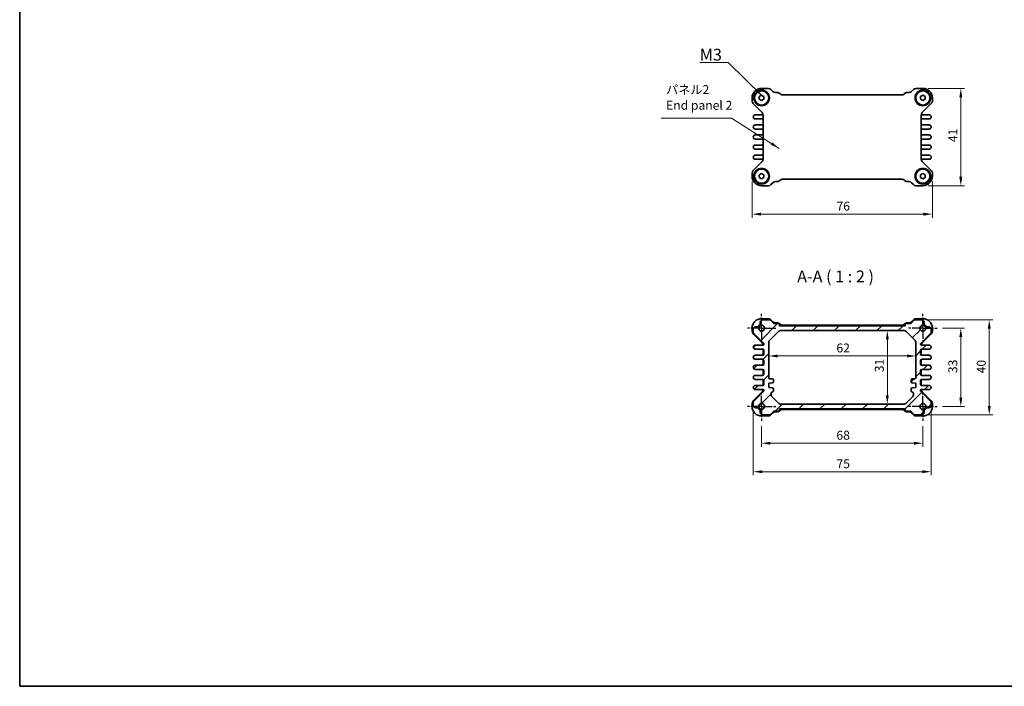
# Model space of a CAD drawing. Units: millimetres. Extents: x 22 to 2593, y 12 to 574.
# Drawn here: x 618 to 1033, y 12 to 293 of the extents above; entities that cross this region are included whole.
import ezdxf

# ---------------------------------------------------------------- set-up
doc = ezdxf.new("R2010")
doc.units = ezdxf.units.MM
doc.header["$LTSCALE"] = 1.5
doc.linetypes.add('AM_ISO08W050', pattern=[18, 12, -1.5, 3, -1.5])
doc.linetypes.add('AM_ISO08W050x2', pattern=[9, 6, -0.75, 1.5, -0.75])
doc.layers.get('Defpoints').update_dxf_attribs({"lineweight": 25})
for name, color, linetype, lineweight in [('AM_7', 4, 'AM_ISO08W050', 25), ('Border (ISO)', 7, 'Continuous', 35), ('Dimension (ISO)', 7, 'Continuous', 18), ('Symbol (ISO)', 7, 'Continuous', 18), ('Visible (ISO)', 7, 'Continuous', 35)]:
    doc.layers.add(name, color=color, linetype=linetype, lineweight=lineweight)
doc.layers.add('Hatch (ISO)', color=1, linetype='Continuous', lineweight=18, true_color=0xff0000)
doc.styles.add('Note Text (TK)', font='txt')
doc.dimstyles.new('Default - Method 1b (TK)', dxfattribs={"dimscale": 1.5, "dimtxt": 2.5, "dimasz": 2.5, "dimexe": 1, "dimexo": 1.5, "dimgap": 1, "dimtad": 1, "dimtoh": 1, "dimrnd": 1e-08, "dimdsep": 46, "dimtxsty": 'Note Text (TK)', "dimcen": 0.09, "dimdle": 5, "dimclrd": 100, "dimclre": 100, "dimclrt": 7, "dimadec": 1, "dimazin": 1, "dimtfac": 1, "dimtmove": 0, "dimatfit": 3, "dimfxl": 0, "dimtolj": 1, "dimlwd": -1, "dimlwe": -1, "dimarcsym": 0})
doc.dimstyles.new('Default - Method 1b (TK)$7', dxfattribs={"dimscale": 1.5, "dimtxt": 2.5, "dimasz": 2.5, "dimexe": 1, "dimexo": 1.5, "dimgap": 1, "dimtad": 1, "dimtoh": 1, "dimrnd": 1e-08, "dimdsep": 46, "dimtxsty": 'Note Text (TK)', "dimcen": 0.09, "dimdle": 5, "dimclrd": 256, "dimclre": 100, "dimclrt": 7, "dimadec": 1, "dimazin": 1, "dimtfac": 1, "dimtmove": 0, "dimatfit": 3, "dimfxl": 0, "dimtolj": 1, "dimlwd": -1, "dimlwe": -1, "dimarcsym": 0})

# ---------------------------------------------------------------- blocks, each defined once
blk = doc.blocks.new('図面枠 tk図枠')
at = {"layer": 'Border (ISO)'}
for p, q in [((14.5, 289), (14.5, 8)), ((14.5, 8), (405.5, 8))]:
    blk.add_line(p, q, dxfattribs=at)
blk = doc.blocks.new('*D21')
at = {"layer": 'Defpoints', "color": 0, "transparency": 16777216}
for p in [(999.07, 264.03), (999.07, 223.03), (1015.07, 223.03)]:
    blk.add_point(p, dxfattribs=at)
at = {"layer": 'Dimension (ISO)', "color": 100, "transparency": 16777216}
for p, q in [((1001.32, 264.03), (1016.57, 264.03)), ((1015.07, 260.28), (1015.07, 226.78)), ((1001.32, 223.03), (1016.57, 223.03))]:
    blk.add_line(p, q, dxfattribs=at)
for points in [[(1014.44, 260.28), (1015.69, 260.28), (1015.07, 264.03)], [(1014.44, 226.78), (1015.69, 226.78), (1015.07, 223.03)]]:
    blk.add_solid(points, dxfattribs=at)
at = {"layer": 'Dimension (ISO)', "color": 7, "transparency": 16777216, "insert": (1011.69, 241.41), "char_height": 3.75, "attachment_point": 4, "rotation": 90, "style": 'Note Text (TK)'}
blk.add_mtext('\\A1;41', dxfattribs=at)
blk = doc.blocks.new('*D22')
at = {"layer": 'Defpoints', "color": 0, "transparency": 16777216}
for p in [(927.07, 227.03), (1003.07, 227.03), (1003.07, 211.03)]:
    blk.add_point(p, dxfattribs=at)
at = {"layer": 'Dimension (ISO)', "color": 100, "transparency": 16777216}
for p, q in [((927.07, 224.78), (927.07, 209.53)), ((1003.07, 224.78), (1003.07, 209.53)), ((930.82, 211.03), (999.32, 211.03))]:
    blk.add_line(p, q, dxfattribs=at)
for points in [[(930.82, 211.66), (930.82, 210.41), (927.07, 211.03)], [(999.32, 211.66), (999.32, 210.41), (1003.07, 211.03)]]:
    blk.add_solid(points, dxfattribs=at)
at = {"layer": 'Dimension (ISO)', "color": 7, "transparency": 16777216, "insert": (962.67, 214.41), "char_height": 3.75, "attachment_point": 4, "style": 'Note Text (TK)'}
blk.add_mtext('\\A1;76', dxfattribs=at)
blk = doc.blocks.new('*D23')
at = {"layer": 'Defpoints', "color": 0, "transparency": 16777216}
for p in [(1005.07, 162.96), (1005.07, 129.96), (1015.07, 129.96)]:
    blk.add_point(p, dxfattribs=at)
at = {"layer": 'Dimension (ISO)', "color": 100, "transparency": 16777216}
for p, q in [((1007.32, 162.96), (1016.57, 162.96)), ((1015.07, 159.21), (1015.07, 133.71)), ((1007.32, 129.96), (1016.57, 129.96))]:
    blk.add_line(p, q, dxfattribs=at)
for points in [[(1014.44, 159.21), (1015.69, 159.21), (1015.07, 162.96)], [(1014.44, 133.71), (1015.69, 133.71), (1015.07, 129.96)]]:
    blk.add_solid(points, dxfattribs=at)
at = {"layer": 'Dimension (ISO)', "color": 7, "transparency": 16777216, "insert": (1011.69, 144.01), "char_height": 3.75, "attachment_point": 4, "rotation": 90, "style": 'Note Text (TK)'}
blk.add_mtext('\\A1;33', dxfattribs=at)
blk = doc.blocks.new('*D24')
at = {"layer": 'Defpoints', "color": 0, "transparency": 16777216}
for p in [(998.76, 166.46), (998.76, 126.46), (1027.07, 126.46)]:
    blk.add_point(p, dxfattribs=at)
at = {"layer": 'Dimension (ISO)', "color": 100, "transparency": 16777216}
for p, q in [((1001.01, 166.46), (1028.57, 166.46)), ((1027.07, 162.71), (1027.07, 130.21)), ((1001.01, 126.46), (1028.57, 126.46))]:
    blk.add_line(p, q, dxfattribs=at)
for points in [[(1026.44, 162.71), (1027.69, 162.71), (1027.07, 166.46)], [(1026.44, 130.21), (1027.69, 130.21), (1027.07, 126.46)]]:
    blk.add_solid(points, dxfattribs=at)
at = {"layer": 'Dimension (ISO)', "color": 7, "transparency": 16777216, "insert": (1023.69, 143.92), "char_height": 3.75, "attachment_point": 4, "rotation": 90, "style": 'Note Text (TK)'}
blk.add_mtext('\\A1;40', dxfattribs=at)
blk = doc.blocks.new('*D25')
at = {"layer": 'Defpoints', "color": 0, "transparency": 16777216}
for p in [(984.09, 161.96), (984.09, 130.96), (984.09, 130.96)]:
    blk.add_point(p, dxfattribs=at)
at = {"layer": 'Dimension (ISO)', "color": 100, "transparency": 16777216}
blk.add_line((984.09, 158.21), (984.09, 134.71), dxfattribs=at)
for points in [[(983.46, 158.21), (984.71, 158.21), (984.09, 161.96)], [(983.46, 134.71), (984.71, 134.71), (984.09, 130.96)]]:
    blk.add_solid(points, dxfattribs=at)
at = {"layer": 'Dimension (ISO)', "color": 7, "transparency": 16777216, "insert": (980.71, 144.38), "char_height": 3.75, "attachment_point": 4, "rotation": 90, "style": 'Note Text (TK)'}
blk.add_mtext('\\A1;31', dxfattribs=at)
blk = doc.blocks.new('*D26')
at = {"layer": 'Defpoints', "color": 0, "transparency": 16777216}
for p in [(934.07, 151.25), (996.07, 151.25), (996.07, 151.25)]:
    blk.add_point(p, dxfattribs=at)
at = {"layer": 'Dimension (ISO)', "color": 100, "transparency": 16777216}
blk.add_line((937.82, 151.25), (992.32, 151.25), dxfattribs=at)
for points in [[(937.82, 151.87), (937.82, 150.62), (934.07, 151.25)], [(992.32, 151.87), (992.32, 150.62), (996.07, 151.25)]]:
    blk.add_solid(points, dxfattribs=at)
at = {"layer": 'Dimension (ISO)', "color": 7, "transparency": 16777216, "insert": (962.63, 154.62), "char_height": 3.75, "attachment_point": 4, "style": 'Note Text (TK)'}
blk.add_mtext('\\A1;62', dxfattribs=at)
blk = doc.blocks.new('*D27')
at = {"layer": 'Defpoints', "color": 0, "transparency": 16777216}
for p in [(931.07, 123.96), (999.07, 123.96), (999.07, 114.46)]:
    blk.add_point(p, dxfattribs=at)
at = {"layer": 'Dimension (ISO)', "color": 100, "transparency": 16777216}
for p, q in [((931.07, 121.71), (931.07, 112.96)), ((999.07, 121.71), (999.07, 112.96)), ((934.82, 114.46), (995.32, 114.46))]:
    blk.add_line(p, q, dxfattribs=at)
for points in [[(934.82, 115.08), (934.82, 113.83), (931.07, 114.46)], [(995.32, 115.08), (995.32, 113.83), (999.07, 114.46)]]:
    blk.add_solid(points, dxfattribs=at)
at = {"layer": 'Dimension (ISO)', "color": 7, "transparency": 16777216, "insert": (962.62, 117.83), "char_height": 3.75, "attachment_point": 4, "style": 'Note Text (TK)'}
blk.add_mtext('\\A1;68', dxfattribs=at)
blk = doc.blocks.new('*D28')
at = {"layer": 'Defpoints', "color": 0, "transparency": 16777216}
for p in [(927.57, 130.27), (1002.57, 130.27), (1002.57, 102.46)]:
    blk.add_point(p, dxfattribs=at)
at = {"layer": 'Dimension (ISO)', "color": 100, "transparency": 16777216}
for p, q in [((927.57, 128.02), (927.57, 100.96)), ((1002.57, 128.02), (1002.57, 100.96)), ((931.32, 102.46), (998.82, 102.46))]:
    blk.add_line(p, q, dxfattribs=at)
for points in [[(931.32, 103.08), (931.32, 101.83), (927.57, 102.46)], [(998.82, 103.08), (998.82, 101.83), (1002.57, 102.46)]]:
    blk.add_solid(points, dxfattribs=at)
at = {"layer": 'Dimension (ISO)', "color": 7, "transparency": 16777216, "insert": (962.66, 105.83), "char_height": 3.75, "attachment_point": 4, "style": 'Note Text (TK)'}
blk.add_mtext('\\A1;75', dxfattribs=at)

msp = doc.modelspace()

# ---------------------------------------------------------------- hatches: boundary and pattern name
at = {"layer": 'Hatch (ISO)'}
h = msp.add_hatch(dxfattribs=at)
h.set_pattern_fill('ANSI31', color=256, scale=50.8, style=0)
h.set_pattern_definition([(45, (589.25, -4), (-4.49013, 4.49013), [])])
edge = h.paths.add_edge_path()
edge.add_line((998.5698, 154.0836), (1001.6948, 154.0836))
edge.add_ellipse((1001.6948, 154.9586), major_axis=(0, -0.875), ratio=1, start_angle=0, end_angle=180)
edge.add_line((1001.6948, 155.8336), (998.3698, 155.8336))
edge.add_ellipse((998.3698, 156.1336), major_axis=(0, -0.3), ratio=1, start_angle=270, end_angle=360, ccw=False)
edge.add_line((998.0698, 156.1336), (998.0698, 156.3344))
edge.add_ellipse((998.3698, 156.3344), major_axis=(-0.3, 0), ratio=1, start_angle=315, end_angle=360, ccw=False)
edge.add_line((998.1577, 156.5465), (1002.4233, 160.8122))
edge.add_ellipse((1002.0698, 161.1657), major_axis=(0.3536, -0.3536), ratio=1, start_angle=0, end_angle=45)
edge.add_line((1002.5698, 161.1657), (1002.5698, 162.6457))
edge.add_ellipse((1001.4098, 162.3451), major_axis=(1.16, 0.3007), ratio=1, start_angle=0, end_angle=90.938074)
edge.add_ellipse((1001.3813, 162.4133), major_axis=(-0.2912, 1.0867), ratio=1, start_angle=0, end_angle=61.726286)
edge.add_ellipse((999.0698, 162.9586), major_axis=(1.2166, -0.287), ratio=1, start_angle=116.547427, end_angle=360, ccw=False)
edge.add_ellipse((998.5245, 165.2702), major_axis=(0.2583, -1.0949), ratio=1, start_angle=0, end_angle=61.726286)
edge.add_ellipse((998.4562, 165.2986), major_axis=(1.1549, -0.3196), ratio=1, start_angle=0, end_angle=90.938074)
edge.add_line((998.7569, 166.4586), (995.6769, 166.4586))
edge.add_ellipse((995.6769, 165.9586), major_axis=(0, 0.5), ratio=1, start_angle=0, end_angle=45)
edge.add_line((995.3233, 166.3122), (994.1162, 165.1051))
edge.add_ellipse((993.7627, 165.4586), major_axis=(0.3536, -0.3536), ratio=1, start_angle=315, end_angle=360, ccw=False)
edge.add_line((993.7627, 164.9586), (991.8698, 164.9586))
edge.add_ellipse((991.8698, 164.6586), major_axis=(0, 0.3), ratio=1, start_angle=0, end_angle=90)
edge.add_line((991.5698, 164.6586), (991.5698, 163.9586))
edge.add_line((991.5698, 163.9586), (938.5698, 163.9586))
edge.add_line((938.5698, 163.9586), (938.5698, 164.6586))
edge.add_ellipse((938.2698, 164.6586), major_axis=(0.3, 0), ratio=1, start_angle=0, end_angle=90)
edge.add_line((938.2698, 164.9586), (936.3769, 164.9586))
edge.add_ellipse((936.3769, 165.4586), major_axis=(0, -0.5), ratio=1, start_angle=315, end_angle=360, ccw=False)
edge.add_line((936.0233, 165.1051), (934.8162, 166.3122))
edge.add_ellipse((934.4627, 165.9586), major_axis=(0.3536, 0.3536), ratio=1, start_angle=0, end_angle=45)
edge.add_line((934.4627, 166.4586), (931.3827, 166.4586))
edge.add_ellipse((931.6834, 165.2986), major_axis=(-0.3007, 1.16), ratio=1, start_angle=0, end_angle=90.938074)
edge.add_ellipse((931.6151, 165.2702), major_axis=(-1.0867, -0.2912), ratio=1, start_angle=0, end_angle=61.726286)
edge.add_ellipse((931.0698, 162.9586), major_axis=(0.287, 1.2166), ratio=1, start_angle=116.547427, end_angle=360, ccw=False)
edge.add_ellipse((928.7582, 162.4133), major_axis=(1.0949, 0.2583), ratio=1, start_angle=0, end_angle=61.726286)
edge.add_ellipse((928.7298, 162.3451), major_axis=(0.3196, 1.1549), ratio=1, start_angle=0, end_angle=90.938074)
edge.add_line((927.5698, 162.6457), (927.5698, 161.1657))
edge.add_ellipse((928.0698, 161.1657), major_axis=(-0.5, 0), ratio=1, start_angle=0, end_angle=45)
edge.add_line((927.7162, 160.8122), (931.9819, 156.5465))
edge.add_ellipse((931.7698, 156.3344), major_axis=(0.2121, 0.2121), ratio=1, start_angle=315, end_angle=360, ccw=False)
edge.add_line((932.0698, 156.3344), (932.0698, 156.1336))
edge.add_ellipse((931.7698, 156.1336), major_axis=(0.3, 0), ratio=1, start_angle=270, end_angle=360, ccw=False)
edge.add_line((931.7698, 155.8336), (928.4448, 155.8336))
edge.add_ellipse((928.4448, 154.9586), major_axis=(0, 0.875), ratio=1, start_angle=0, end_angle=180)
edge.add_line((928.4448, 154.0836), (931.5698, 154.0836))
edge.add_ellipse((931.5698, 153.5836), major_axis=(0, 0.5), ratio=1, start_angle=270, end_angle=360, ccw=False)
edge.add_line((932.0698, 153.5836), (932.0698, 152.0836))
edge.add_ellipse((931.5698, 152.0836), major_axis=(0.5, 0), ratio=1, start_angle=270, end_angle=360, ccw=False)
edge.add_line((931.5698, 151.5836), (928.4448, 151.5836))
edge.add_ellipse((928.4448, 150.7086), major_axis=(0, 0.875), ratio=1, start_angle=0, end_angle=180)
edge.add_line((928.4448, 149.8336), (931.5698, 149.8336))
edge.add_ellipse((931.5698, 149.3336), major_axis=(0, 0.5), ratio=1, start_angle=270, end_angle=360, ccw=False)
edge.add_line((932.0698, 149.3336), (932.0698, 147.8336))
edge.add_ellipse((931.5698, 147.8336), major_axis=(0.5, 0), ratio=1, start_angle=270, end_angle=360, ccw=False)
edge.add_line((931.5698, 147.3336), (928.4448, 147.3336))
edge.add_ellipse((928.4448, 146.4586), major_axis=(0, 0.875), ratio=1, start_angle=0, end_angle=180)
edge.add_line((928.4448, 145.5836), (931.5698, 145.5836))
edge.add_ellipse((931.5698, 145.0836), major_axis=(0, 0.5), ratio=1, start_angle=270, end_angle=360, ccw=False)
edge.add_line((932.0698, 145.0836), (932.0698, 143.5836))
edge.add_ellipse((931.5698, 143.5836), major_axis=(0.5, 0), ratio=1, start_angle=270, end_angle=360, ccw=False)
edge.add_line((931.5698, 143.0836), (928.4448, 143.0836))
edge.add_ellipse((928.4448, 142.2086), major_axis=(0, 0.875), ratio=1, start_angle=0, end_angle=180)
edge.add_line((928.4448, 141.3336), (931.5698, 141.3336))
edge.add_ellipse((931.5698, 140.8336), major_axis=(0, 0.5), ratio=1, start_angle=270, end_angle=360, ccw=False)
edge.add_line((932.0698, 140.8336), (932.0698, 139.3336))
edge.add_ellipse((931.5698, 139.3336), major_axis=(0.5, 0), ratio=1, start_angle=270, end_angle=360, ccw=False)
edge.add_line((931.5698, 138.8336), (928.4448, 138.8336))
edge.add_ellipse((928.4448, 137.9586), major_axis=(0, 0.875), ratio=1, start_angle=0, end_angle=180)
edge.add_line((928.4448, 137.0836), (931.7698, 137.0836))
edge.add_ellipse((931.7698, 136.7836), major_axis=(0, 0.3), ratio=1, start_angle=270, end_angle=360, ccw=False)
edge.add_line((932.0698, 136.7836), (932.0698, 136.5829))
edge.add_ellipse((931.7698, 136.5829), major_axis=(0.3, 0), ratio=1, start_angle=315, end_angle=360, ccw=False)
edge.add_line((931.9819, 136.3708), (927.7162, 132.1051))
edge.add_ellipse((928.0698, 131.7515), major_axis=(-0.3536, 0.3536), ratio=1, start_angle=0, end_angle=45)
edge.add_line((927.5698, 131.7515), (927.5698, 130.2715))
edge.add_ellipse((928.7298, 130.5722), major_axis=(-1.16, -0.3007), ratio=1, start_angle=0, end_angle=90.938074)
edge.add_ellipse((928.7582, 130.5039), major_axis=(0.2912, -1.0867), ratio=1, start_angle=0, end_angle=61.726286)
edge.add_ellipse((931.0698, 129.9586), major_axis=(-1.2166, 0.287), ratio=1, start_angle=116.547427, end_angle=360, ccw=False)
edge.add_ellipse((931.6151, 127.6471), major_axis=(-0.2583, 1.0949), ratio=1, start_angle=0, end_angle=61.726286)
edge.add_ellipse((931.6834, 127.6186), major_axis=(-1.1549, 0.3196), ratio=1, start_angle=0, end_angle=90.938074)
edge.add_line((931.3827, 126.4586), (934.4627, 126.4586))
edge.add_ellipse((934.4627, 126.9586), major_axis=(0, -0.5), ratio=1, start_angle=0, end_angle=45)
edge.add_line((934.8162, 126.6051), (936.0233, 127.8122))
edge.add_ellipse((936.3769, 127.4586), major_axis=(-0.3536, 0.3536), ratio=1, start_angle=315, end_angle=360, ccw=False)
edge.add_line((936.3769, 127.9586), (938.2698, 127.9586))
edge.add_ellipse((938.2698, 128.2586), major_axis=(0, -0.3), ratio=1, start_angle=0, end_angle=90)
edge.add_line((938.5698, 128.2586), (938.5698, 128.9586))
edge.add_line((938.5698, 128.9586), (991.5698, 128.9586))
edge.add_line((991.5698, 128.9586), (991.5698, 128.2586))
edge.add_ellipse((991.8698, 128.2586), major_axis=(-0.3, 0), ratio=1, start_angle=0, end_angle=90)
edge.add_line((991.8698, 127.9586), (993.7627, 127.9586))
edge.add_ellipse((993.7627, 127.4586), major_axis=(0, 0.5), ratio=1, start_angle=315, end_angle=360, ccw=False)
edge.add_line((994.1162, 127.8122), (995.3233, 126.6051))
edge.add_ellipse((995.6769, 126.9586), major_axis=(-0.3536, -0.3536), ratio=1, start_angle=0, end_angle=45)
edge.add_line((995.6769, 126.4586), (998.7569, 126.4586))
edge.add_ellipse((998.4562, 127.6186), major_axis=(0.3007, -1.16), ratio=1, start_angle=0, end_angle=90.938074)
edge.add_ellipse((998.5245, 127.6471), major_axis=(1.0867, 0.2912), ratio=1, start_angle=0, end_angle=61.726286)
edge.add_ellipse((999.0698, 129.9586), major_axis=(-0.287, -1.2166), ratio=1, start_angle=116.547427, end_angle=360, ccw=False)
edge.add_ellipse((1001.3813, 130.5039), major_axis=(-1.0949, -0.2583), ratio=1, start_angle=0, end_angle=61.726286)
edge.add_ellipse((1001.4098, 130.5722), major_axis=(-0.3196, -1.1549), ratio=1, start_angle=0, end_angle=90.938074)
edge.add_line((1002.5698, 130.2715), (1002.5698, 131.7515))
edge.add_ellipse((1002.0698, 131.7515), major_axis=(0.5, 0), ratio=1, start_angle=0, end_angle=45)
edge.add_line((1002.4233, 132.1051), (998.1577, 136.3708))
edge.add_ellipse((998.3698, 136.5829), major_axis=(-0.2121, -0.2121), ratio=1, start_angle=315, end_angle=360, ccw=False)
edge.add_line((998.0698, 136.5829), (998.0698, 136.7836))
edge.add_ellipse((998.3698, 136.7836), major_axis=(-0.3, 0), ratio=1, start_angle=270, end_angle=360, ccw=False)
edge.add_line((998.3698, 137.0836), (1001.6948, 137.0836))
edge.add_ellipse((1001.6948, 137.9586), major_axis=(0, -0.875), ratio=1, start_angle=0, end_angle=180)
edge.add_line((1001.6948, 138.8336), (998.5698, 138.8336))
edge.add_ellipse((998.5698, 139.3336), major_axis=(0, -0.5), ratio=1, start_angle=270, end_angle=360, ccw=False)
edge.add_line((998.0698, 139.3336), (998.0698, 140.8336))
edge.add_ellipse((998.5698, 140.8336), major_axis=(-0.5, 0), ratio=1, start_angle=270, end_angle=360, ccw=False)
edge.add_line((998.5698, 141.3336), (1001.6948, 141.3336))
edge.add_ellipse((1001.6948, 142.2086), major_axis=(0, -0.875), ratio=1, start_angle=0, end_angle=180)
edge.add_line((1001.6948, 143.0836), (998.5698, 143.0836))
edge.add_ellipse((998.5698, 143.5836), major_axis=(0, -0.5), ratio=1, start_angle=270, end_angle=360, ccw=False)
edge.add_line((998.0698, 143.5836), (998.0698, 145.0836))
edge.add_ellipse((998.5698, 145.0836), major_axis=(-0.5, 0), ratio=1, start_angle=270, end_angle=360, ccw=False)
edge.add_line((998.5698, 145.5836), (1001.6948, 145.5836))
edge.add_ellipse((1001.6948, 146.4586), major_axis=(0, -0.875), ratio=1, start_angle=0, end_angle=180)
edge.add_line((1001.6948, 147.3336), (998.5698, 147.3336))
edge.add_ellipse((998.5698, 147.8336), major_axis=(0, -0.5), ratio=1, start_angle=270, end_angle=360, ccw=False)
edge.add_line((998.0698, 147.8336), (998.0698, 149.3336))
edge.add_ellipse((998.5698, 149.3336), major_axis=(-0.5, 0), ratio=1, start_angle=270, end_angle=360, ccw=False)
edge.add_line((998.5698, 149.8336), (1001.6948, 149.8336))
edge.add_ellipse((1001.6948, 150.7086), major_axis=(0, -0.875), ratio=1, start_angle=0, end_angle=180)
edge.add_line((1001.6948, 151.5836), (998.5698, 151.5836))
edge.add_ellipse((998.5698, 152.0836), major_axis=(0, -0.5), ratio=1, start_angle=270, end_angle=360, ccw=False)
edge.add_line((998.0698, 152.0836), (998.0698, 153.5836))
edge.add_ellipse((998.5698, 153.5836), major_axis=(-0.5, 0), ratio=1, start_angle=270, end_angle=360, ccw=False)
edge = h.paths.add_edge_path(flags=0)
edge.add_ellipse((935.5698, 140.4086), major_axis=(0, -0.5), ratio=1, start_angle=0, end_angle=90)
edge.add_line((936.0698, 140.4086), (936.0698, 141.1586))
edge.add_ellipse((935.5698, 141.1586), major_axis=(0.5, 0), ratio=1, start_angle=0, end_angle=90)
edge.add_line((935.5698, 141.6586), (934.5698, 141.6586))
edge.add_ellipse((934.5698, 142.1586), major_axis=(0, -0.5), ratio=1, start_angle=270, end_angle=360, ccw=False)
edge.add_line((934.0698, 142.1586), (934.0698, 157.0444))
edge.add_ellipse((935.0698, 157.0444), major_axis=(-1, 0), ratio=1, start_angle=315, end_angle=360, ccw=False)
edge.add_line((934.3627, 157.7515), (938.2769, 161.6657))
edge.add_ellipse((938.984, 160.9586), major_axis=(-0.7071, 0.7071), ratio=1, start_angle=315, end_angle=360, ccw=False)
edge.add_line((938.984, 161.9586), (991.1556, 161.9586))
edge.add_ellipse((991.1556, 160.9586), major_axis=(0, 1), ratio=1, start_angle=315, end_angle=360, ccw=False)
edge.add_line((991.8627, 161.6657), (995.7769, 157.7515))
edge.add_ellipse((995.0698, 157.0444), major_axis=(0.7071, 0.7071), ratio=1, start_angle=315, end_angle=360, ccw=False)
edge.add_line((996.0698, 157.0444), (996.0698, 142.1586))
edge.add_ellipse((995.5698, 142.1586), major_axis=(0.5, 0), ratio=1, start_angle=270, end_angle=360, ccw=False)
edge.add_line((995.5698, 141.6586), (994.5698, 141.6586))
edge.add_ellipse((994.5698, 141.1586), major_axis=(0, 0.5), ratio=1, start_angle=0, end_angle=90)
edge.add_line((994.0698, 141.1586), (994.0698, 140.4086))
edge.add_ellipse((994.5698, 140.4086), major_axis=(-0.5, 0), ratio=1, start_angle=0, end_angle=90)
edge.add_line((994.5698, 139.9086), (996.0698, 139.7586))
edge.add_line((996.0698, 139.7586), (996.0698, 137.9586))
edge.add_line((996.0698, 137.9586), (994.5698, 137.8086))
edge.add_ellipse((994.5698, 137.3086), major_axis=(0, 0.5), ratio=1, start_angle=0, end_angle=90)
edge.add_line((994.0698, 137.3086), (994.0698, 136.5586))
edge.add_ellipse((994.5698, 136.5586), major_axis=(-0.5, 0), ratio=1, start_angle=0, end_angle=90)
edge.add_ellipse((994.5698, 135.5586), major_axis=(0, 0.5), ratio=1, start_angle=270, end_angle=360, ccw=False)
edge.add_line((995.0698, 135.5586), (995.0698, 134.8728))
edge.add_ellipse((994.0698, 134.8728), major_axis=(1, 0), ratio=1, start_angle=315, end_angle=360, ccw=False)
edge.add_line((994.7769, 134.1657), (991.8627, 131.2515))
edge.add_ellipse((991.1556, 131.9586), major_axis=(0.7071, -0.7071), ratio=1, start_angle=315, end_angle=360, ccw=False)
edge.add_line((991.1556, 130.9586), (938.984, 130.9586))
edge.add_ellipse((938.984, 131.9586), major_axis=(0, -1), ratio=1, start_angle=315, end_angle=360, ccw=False)
edge.add_line((938.2769, 131.2515), (935.3627, 134.1657))
edge.add_ellipse((936.0698, 134.8728), major_axis=(-0.7071, -0.7071), ratio=1, start_angle=315, end_angle=360, ccw=False)
edge.add_line((935.0698, 134.8728), (935.0698, 135.5586))
edge.add_ellipse((935.5698, 135.5586), major_axis=(-0.5, 0), ratio=1, start_angle=270, end_angle=360, ccw=False)
edge.add_ellipse((935.5698, 136.5586), major_axis=(0, -0.5), ratio=1, start_angle=0, end_angle=90)
edge.add_line((936.0698, 136.5586), (936.0698, 137.3086))
edge.add_ellipse((935.5698, 137.3086), major_axis=(0.5, 0), ratio=1, start_angle=0, end_angle=90)
edge.add_line((935.5698, 137.8086), (934.0698, 137.9586))
edge.add_line((934.0698, 137.9586), (934.0698, 139.7586))
edge.add_line((934.0698, 139.7586), (935.5698, 139.9086))

# ---------------------------------------------------------------- linework, layer by layer
at = {"layer": 'AM_7', "linetype": 'AM_ISO08W050x2', "ltscale": 0.5}
for p, q in [((931.0698, 162.9586), (931.0698, 168.9586)), ((999.0698, 162.9586), (999.0698, 168.9586)), ((931.0698, 162.9586), (925.0698, 162.9586)), ((931.0698, 162.9586), (937.0698, 162.9586)), ((931.0698, 162.9586), (931.0698, 156.9586)), ((999.0698, 162.9586), (993.0698, 162.9586)), ((999.0698, 162.9586), (1005.0698, 162.9586)), ((999.0698, 162.9586), (999.0698, 156.9586)), ((931.0698, 129.9586), (931.0698, 135.9586)), ((999.0698, 129.9586), (999.0698, 135.9586)), ((931.0698, 129.9586), (925.0698, 129.9586)), ((931.0698, 129.9586), (937.0698, 129.9586)), ((931.0698, 129.9586), (931.0698, 123.9586)), ((999.0698, 129.9586), (993.0698, 129.9586)), ((999.0698, 129.9586), (1005.0698, 129.9586)), ((999.0698, 129.9586), (999.0698, 123.9586))]:
    msp.add_line(p, q, dxfattribs=at)
at = {"layer": 'Visible (ISO)'}
for p, q in [((931.0698, 264.0306), (933.9727, 264.0306)), ((935.0334, 263.5913), (935.8547, 262.77)), ((936.9154, 262.3306), (937.6377, 262.3306)), ((992.5018, 262.3306), (993.2242, 262.3306)), ((994.2849, 262.77), (995.1062, 263.5913)), ((996.1668, 264.0306), (999.0698, 264.0306)), ((927.0698, 258.7277), (927.0698, 260.0306)), ((931.3305, 253.8457), (927.5091, 257.667)), ((930.0698, 260.608), (931.0698, 261.1853)), ((930.0698, 259.4533), (930.0698, 260.608)), ((931.0698, 258.8759), (930.0698, 259.4533)), ((931.0698, 261.1853), (932.0698, 260.608)), ((932.0698, 259.4533), (931.0698, 258.8759)), ((932.0698, 260.608), (932.0698, 259.4533)), ((939.8738, 261.3306), (990.2658, 261.3306)), ((998.0698, 260.608), (999.0698, 261.1853)), ((998.0698, 259.4533), (998.0698, 260.608)), ((999.0698, 258.8759), (998.0698, 259.4533)), ((1002.6305, 257.667), (998.8091, 253.8457)), ((999.0698, 261.1853), (1000.0698, 260.608)), ((1000.0698, 259.4533), (999.0698, 258.8759)), ((1000.0698, 260.608), (1000.0698, 259.4533)), ((1003.0698, 260.0306), (1003.0698, 258.7277)), ((928.4448, 252.9056), (931.7649, 252.9056)), ((931.5698, 251.1556), (928.4448, 251.1556)), ((931.7698, 234.2762), (931.7698, 252.785)), ((998.3698, 252.785), (998.3698, 234.2762)), ((998.3746, 252.9056), (1001.6948, 252.9056)), ((1001.6948, 251.1556), (998.5698, 251.1556)), ((928.4448, 248.6556), (931.5698, 248.6556)), ((931.5698, 246.9056), (928.4448, 246.9056)), ((998.5698, 248.6556), (1001.6948, 248.6556)), ((1001.6948, 246.9056), (998.5698, 246.9056)), ((928.4448, 244.4056), (931.5698, 244.4056)), ((931.5698, 242.6556), (928.4448, 242.6556)), ((998.5698, 244.4056), (1001.6948, 244.4056)), ((1001.6948, 242.6556), (998.5698, 242.6556)), ((928.4448, 240.1556), (931.5698, 240.1556)), ((931.5698, 238.4056), (928.4448, 238.4056)), ((998.5698, 240.1556), (1001.6948, 240.1556)), ((1001.6948, 238.4056), (998.5698, 238.4056)), ((927.5091, 229.3942), (931.3305, 233.2155)), ((928.4448, 235.9056), (931.5698, 235.9056)), ((931.7649, 234.1556), (928.4448, 234.1556)), ((1001.6948, 234.1556), (998.3746, 234.1556)), ((998.5698, 235.9056), (1001.6948, 235.9056)), ((998.8091, 233.2155), (1002.6305, 229.3942)), ((927.0698, 227.0306), (927.0698, 228.3336)), ((930.0698, 227.608), (931.0698, 228.1853)), ((930.0698, 226.4533), (930.0698, 227.608)), ((931.0698, 225.8759), (930.0698, 226.4533)), ((931.0698, 228.1853), (932.0698, 227.608)), ((932.0698, 226.4533), (931.0698, 225.8759)), ((932.0698, 227.608), (932.0698, 226.4533)), ((935.8547, 224.2913), (935.0334, 223.47)), ((937.6377, 224.7306), (936.9154, 224.7306)), ((990.2658, 225.7306), (939.8738, 225.7306)), ((993.2242, 224.7306), (992.5018, 224.7306)), ((995.1062, 223.47), (994.2849, 224.2913)), ((998.0698, 227.608), (999.0698, 228.1853)), ((998.0698, 226.4533), (998.0698, 227.608)), ((999.0698, 225.8759), (998.0698, 226.4533)), ((999.0698, 228.1853), (1000.0698, 227.608)), ((1000.0698, 226.4533), (999.0698, 225.8759)), ((1000.0698, 227.608), (1000.0698, 226.4533)), ((1003.0698, 228.3336), (1003.0698, 227.0306)), ((933.9727, 223.0306), (931.0698, 223.0306)), ((999.0698, 223.0306), (996.1668, 223.0306)), ((933.9727, 166.9586), (931.0698, 166.9586)), ((934.4627, 166.4586), (931.3827, 166.4586)), ((936.0233, 165.1051), (934.8162, 166.3122)), ((935.8547, 165.698), (935.0334, 166.5193)), ((995.3233, 166.3122), (994.1162, 165.1051)), ((995.1062, 166.5193), (994.2849, 165.698)), ((998.7569, 166.4586), (995.6769, 166.4586)), ((999.0698, 166.9586), (996.1668, 166.9586)), ((927.0698, 162.9586), (927.0698, 161.6557)), ((927.5698, 162.6457), (927.5698, 161.1657)), ((938.2698, 164.9586), (936.3769, 164.9586)), ((937.6377, 165.2586), (936.9154, 165.2586)), ((938.5698, 163.9586), (938.5698, 164.6586)), ((991.5698, 163.9586), (938.5698, 163.9586)), ((938.984, 161.9586), (991.1556, 161.9586)), ((990.2658, 164.2586), (939.8738, 164.2586)), ((991.5698, 164.6586), (991.5698, 163.9586)), ((993.7627, 164.9586), (991.8698, 164.9586)), ((993.2242, 165.2586), (992.5018, 165.2586)), ((1002.5698, 161.1657), (1002.5698, 162.6457)), ((1003.0698, 161.6557), (1003.0698, 162.9586)), ((927.5091, 160.595), (931.3305, 156.7737)), ((927.7162, 160.8122), (931.9819, 156.5465)), ((934.3627, 157.7515), (938.2769, 161.6657)), ((991.8627, 161.6657), (995.7769, 157.7515)), ((998.1577, 156.5465), (1002.4233, 160.8122)), ((998.8091, 156.7737), (1002.6305, 160.595)), ((931.7698, 155.8336), (928.4448, 155.8336)), ((928.4448, 154.0836), (931.5698, 154.0836)), ((931.7698, 154.0419), (931.7698, 151.6254)), ((932.0698, 156.3344), (932.0698, 156.1336)), ((934.0698, 142.1586), (934.0698, 157.0444)), ((996.0698, 157.0444), (996.0698, 142.1586)), ((998.0698, 156.1336), (998.0698, 156.3344)), ((1001.6948, 155.8336), (998.3698, 155.8336)), ((998.3698, 151.6254), (998.3698, 154.0419)), ((998.5698, 154.0836), (1001.6948, 154.0836)), ((931.5698, 151.5836), (928.4448, 151.5836)), ((928.4448, 149.8336), (931.5698, 149.8336)), ((931.7698, 149.7919), (931.7698, 147.3754)), ((932.0698, 153.5836), (932.0698, 152.0836)), ((998.0698, 152.0836), (998.0698, 153.5836)), ((998.3698, 147.3754), (998.3698, 149.7919)), ((1001.6948, 151.5836), (998.5698, 151.5836)), ((998.5698, 149.8336), (1001.6948, 149.8336)), ((931.5698, 147.3336), (928.4448, 147.3336)), ((928.4448, 145.5836), (931.5698, 145.5836)), ((931.7698, 145.5419), (931.7698, 143.1254)), ((932.0698, 149.3336), (932.0698, 147.8336)), ((998.0698, 147.8336), (998.0698, 149.3336)), ((998.3698, 143.1254), (998.3698, 145.5419)), ((1001.6948, 147.3336), (998.5698, 147.3336)), ((998.5698, 145.5836), (1001.6948, 145.5836)), ((931.5698, 143.0836), (928.4448, 143.0836)), ((928.4448, 141.3336), (931.5698, 141.3336)), ((931.7698, 141.2919), (931.7698, 138.8754)), ((932.0698, 145.0836), (932.0698, 143.5836)), ((935.5698, 141.6586), (934.5698, 141.6586)), ((936.0698, 140.4086), (936.0698, 141.1586)), ((994.0698, 141.1586), (994.0698, 140.4086)), ((995.5698, 141.6586), (994.5698, 141.6586)), ((998.0698, 143.5836), (998.0698, 145.0836)), ((998.3698, 138.8754), (998.3698, 141.2919)), ((1001.6948, 143.0836), (998.5698, 143.0836)), ((998.5698, 141.3336), (1001.6948, 141.3336)), ((931.5698, 138.8336), (928.4448, 138.8336)), ((928.4448, 137.0836), (931.7698, 137.0836)), ((932.0698, 140.8336), (932.0698, 139.3336)), ((934.0698, 139.7586), (935.5698, 139.9086)), ((934.0698, 137.9586), (934.0698, 139.7586)), ((935.5698, 137.8086), (934.0698, 137.9586)), ((936.0698, 136.5586), (936.0698, 137.3086)), ((994.0698, 137.3086), (994.0698, 136.5586)), ((994.5698, 139.9086), (996.0698, 139.7586)), ((996.0698, 137.9586), (994.5698, 137.8086)), ((996.0698, 139.7586), (996.0698, 137.9586)), ((998.0698, 139.3336), (998.0698, 140.8336)), ((998.3698, 137.0836), (1001.6948, 137.0836)), ((1001.6948, 138.8336), (998.5698, 138.8336)), ((931.3305, 136.1436), (927.5091, 132.3222)), ((931.9819, 136.3708), (927.7162, 132.1051)), ((932.0698, 136.7836), (932.0698, 136.5829)), ((935.0698, 134.8728), (935.0698, 135.5586)), ((938.2769, 131.2515), (935.3627, 134.1657)), ((994.7769, 134.1657), (991.8627, 131.2515)), ((995.0698, 135.5586), (995.0698, 134.8728)), ((998.0698, 136.5829), (998.0698, 136.7836)), ((1002.4233, 132.1051), (998.1577, 136.3708)), ((1002.6305, 132.3222), (998.8091, 136.1436)), ((927.0698, 131.2616), (927.0698, 129.9586)), ((927.5698, 131.7515), (927.5698, 130.2715)), ((938.5698, 128.2586), (938.5698, 128.9586)), ((938.5698, 128.9586), (991.5698, 128.9586)), ((991.1556, 130.9586), (938.984, 130.9586)), ((991.5698, 128.9586), (991.5698, 128.2586)), ((1002.5698, 130.2715), (1002.5698, 131.7515)), ((1003.0698, 129.9586), (1003.0698, 131.2616)), ((931.0698, 125.9586), (933.9727, 125.9586)), ((931.3827, 126.4586), (934.4627, 126.4586)), ((934.8162, 126.6051), (936.0233, 127.8122)), ((935.0334, 126.398), (935.8547, 127.2193)), ((936.3769, 127.9586), (938.2698, 127.9586)), ((936.9154, 127.6586), (937.6377, 127.6586)), ((939.8738, 128.6586), (990.2658, 128.6586)), ((991.8698, 127.9586), (993.7627, 127.9586)), ((992.5018, 127.6586), (993.2242, 127.6586)), ((994.1162, 127.8122), (995.3233, 126.6051)), ((994.2849, 127.2193), (995.1062, 126.398)), ((995.6769, 126.4586), (998.7569, 126.4586)), ((996.1668, 125.9586), (999.0698, 125.9586))]:
    msp.add_line(p, q, dxfattribs=at)
for centre, radius in [((931.0698, 260.0306), 3.3), ((931.0698, 260.0306), 3), ((999.0698, 260.0306), 3.3), ((999.0698, 260.0306), 3), ((931.0698, 227.0306), 3.3), ((931.0698, 227.0306), 3), ((999.0698, 227.0306), 3.3), ((999.0698, 227.0306), 3)]:
    msp.add_circle(centre, radius, dxfattribs=at)
for centre, radius, start, end in [((931.0698, 260.0306), 4, 90, 180), ((933.9727, 262.5306), 1.5, 45, 90), ((936.9154, 263.8306), 1.5, 225, 270), ((937.6377, 260.8306), 1.5, 41.810315, 90), ((939.8738, 262.8306), 1.5, 221.810315, 270), ((990.2658, 262.8306), 1.5, 270, 318.189685), ((992.5018, 260.8306), 1.5, 90, 138.189685), ((993.2242, 263.8306), 1.5, 270, 315), ((996.1668, 262.5306), 1.5, 90, 135), ((999.0698, 260.0306), 4, 0, 90), ((928.5698, 258.7277), 1.5, 180, 225), ((1001.5698, 258.7277), 1.5, 315, 0), ((930.2698, 252.785), 1.5, 0, 45), ((999.8698, 252.785), 1.5, 135, 180), ((928.4448, 252.0306), 0.875, 90, 270), ((931.5698, 250.6556), 0.5, 66.421822, 90), ((998.5698, 250.6556), 0.5, 90, 113.578178), ((1001.6948, 252.0306), 0.875, 270, 90), ((928.4448, 247.7806), 0.875, 90, 270), ((931.5698, 249.1556), 0.5, 270, 293.578178), ((931.5698, 246.4056), 0.5, 66.421822, 90), ((998.5698, 249.1556), 0.5, 246.421822, 270), ((998.5698, 246.4056), 0.5, 90, 113.578178), ((1001.6948, 247.7806), 0.875, 270, 90), ((928.4448, 243.5306), 0.875, 90, 270), ((931.5698, 244.9056), 0.5, 270, 293.578178), ((931.5698, 242.1556), 0.5, 66.421822, 90), ((998.5698, 244.9056), 0.5, 246.421822, 270), ((998.5698, 242.1556), 0.5, 90, 113.578178), ((1001.6948, 243.5306), 0.875, 270, 90), ((928.4448, 239.2806), 0.875, 90, 270), ((931.5698, 240.6556), 0.5, 270, 293.578178), ((931.5698, 237.9056), 0.5, 66.421822, 90), ((998.5698, 240.6556), 0.5, 246.421822, 270), ((998.5698, 237.9056), 0.5, 90, 113.578178), ((1001.6948, 239.2806), 0.875, 270, 90), ((928.4448, 235.0306), 0.875, 90, 270), ((930.2698, 234.2762), 1.5, 315, 0), ((931.5698, 236.4056), 0.5, 270, 293.578178), ((998.5698, 236.4056), 0.5, 246.421822, 270), ((999.8698, 234.2762), 1.5, 180, 225), ((1001.6948, 235.0306), 0.875, 270, 90), ((928.5698, 228.3336), 1.5, 135, 180), ((1001.5698, 228.3336), 1.5, 0, 45), ((931.0698, 227.0306), 4, 180, 270), ((936.9154, 223.2306), 1.5, 90, 135), ((937.6377, 226.2306), 1.5, 270, 318.189685), ((939.8738, 224.2306), 1.5, 90, 138.189685), ((990.2658, 224.2306), 1.5, 41.810315, 90), ((992.5018, 226.2306), 1.5, 221.810315, 270), ((993.2242, 223.2306), 1.5, 45, 90), ((999.0698, 227.0306), 4, 270, 0), ((933.9727, 224.5306), 1.5, 270, 315), ((996.1668, 224.5306), 1.5, 225, 270), ((931.0698, 162.9586), 4, 90, 180), ((931.6834, 165.2986), 1.1983, 104.530963, 195.469037), ((933.9727, 165.4586), 1.5, 45, 90), ((934.4627, 165.9586), 0.5, 45, 90), ((996.1668, 165.4586), 1.5, 90, 135), ((995.6769, 165.9586), 0.5, 90, 135), ((998.4562, 165.2986), 1.1983, 344.530963, 75.469037), ((999.0698, 162.9586), 4, 0, 90), ((928.7298, 162.3451), 1.1983, 74.530963, 165.469037), ((928.7582, 162.4133), 1.125, 13.273714, 75), ((931.0698, 162.9586), 1.65, 101.824485, 168.175515), ((931.0698, 162.9586), 1.5, 98.318803, 171.681197), ((931.0698, 162.9586), 1.25, 76.726286, 193.273714), ((931.0698, 162.9586), 1.25, 193.273714, 76.726286), ((931.6151, 165.2702), 1.125, 195, 256.726286), ((936.9154, 166.7586), 1.5, 225, 270), ((936.3769, 165.4586), 0.5, 225, 270), ((937.6377, 163.7586), 1.5, 41.810315, 90), ((938.2698, 164.6586), 0.3, 0, 90), ((938.984, 160.9586), 1, 90, 135), ((939.8738, 165.7586), 1.5, 221.810315, 270), ((990.2658, 165.7586), 1.5, 270, 318.189685), ((991.1556, 160.9586), 1, 45, 90), ((992.5018, 163.7586), 1.5, 90, 138.189685), ((991.8698, 164.6586), 0.3, 90, 180), ((993.2242, 166.7586), 1.5, 270, 315), ((993.7627, 165.4586), 0.5, 270, 315), ((999.0698, 162.9586), 1.25, 103.273714, 346.726286), ((998.5245, 165.2702), 1.125, 283.273714, 345), ((999.0698, 162.9586), 1.25, 346.726286, 103.273714), ((999.0698, 162.9586), 1.5, 8.318803, 81.681197), ((999.0698, 162.9586), 1.65, 11.824485, 78.175515), ((1001.3813, 162.4133), 1.125, 105, 166.726286), ((1001.4098, 162.3451), 1.1983, 14.530963, 105.469037), ((928.5698, 161.6557), 1.5, 180, 225), ((928.0698, 161.1657), 0.5, 180, 225), ((1002.0698, 161.1657), 0.5, 315, 0), ((1001.5698, 161.6557), 1.5, 315, 0), ((928.4448, 154.9586), 0.875, 90, 270), ((930.2698, 155.713), 1.5, 4.610961, 45), ((931.5698, 153.5836), 0.5, 0, 90), ((931.7698, 156.1336), 0.3, 270, 0), ((931.7698, 156.3344), 0.3, 0, 45), ((935.0698, 157.0444), 1, 135, 180), ((995.0698, 157.0444), 1, 0, 45), ((998.3698, 156.3344), 0.3, 135, 180), ((998.3698, 156.1336), 0.3, 180, 270), ((998.5698, 153.5836), 0.5, 90, 180), ((999.8698, 155.713), 1.5, 135, 175.389039), ((1001.6948, 154.9586), 0.875, 270, 90), ((928.4448, 150.7086), 0.875, 90, 270), ((931.5698, 152.0836), 0.5, 270, 0), ((931.5698, 149.3336), 0.5, 0, 90), ((998.5698, 152.0836), 0.5, 180, 270), ((998.5698, 149.3336), 0.5, 90, 180), ((1001.6948, 150.7086), 0.875, 270, 90), ((928.4448, 146.4586), 0.875, 90, 270), ((931.5698, 147.8336), 0.5, 270, 0), ((931.5698, 145.0836), 0.5, 0, 90), ((998.5698, 147.8336), 0.5, 180, 270), ((998.5698, 145.0836), 0.5, 90, 180), ((1001.6948, 146.4586), 0.875, 270, 90), ((928.4448, 142.2086), 0.875, 90, 270), ((931.5698, 143.5836), 0.5, 270, 0), ((931.5698, 140.8336), 0.5, 0, 90), ((934.5698, 142.1586), 0.5, 180, 270), ((935.5698, 141.1586), 0.5, 0, 90), ((994.5698, 141.1586), 0.5, 90, 180), ((995.5698, 142.1586), 0.5, 270, 0), ((998.5698, 143.5836), 0.5, 180, 270), ((998.5698, 140.8336), 0.5, 90, 180), ((1001.6948, 142.2086), 0.875, 270, 90), ((928.4448, 137.9586), 0.875, 90, 270), ((930.2698, 137.2042), 1.5, 315, 355.389039), ((931.5698, 139.3336), 0.5, 270, 0), ((931.7698, 136.7836), 0.3, 0, 90), ((935.5698, 140.4086), 0.5, 270, 0), ((935.5698, 137.3086), 0.5, 0, 90), ((994.5698, 140.4086), 0.5, 180, 270), ((994.5698, 137.3086), 0.5, 90, 180), ((998.5698, 139.3336), 0.5, 180, 270), ((998.3698, 136.7836), 0.3, 90, 180), ((999.8698, 137.2042), 1.5, 184.610961, 225), ((1001.6948, 137.9586), 0.875, 270, 90), ((931.7698, 136.5829), 0.3, 315, 0), ((935.5698, 135.5586), 0.5, 90, 180), ((936.0698, 134.8728), 1, 180, 225), ((935.5698, 136.5586), 0.5, 270, 0), ((994.5698, 136.5586), 0.5, 180, 270), ((994.5698, 135.5586), 0.5, 0, 90), ((994.0698, 134.8728), 1, 315, 0), ((998.3698, 136.5829), 0.3, 180, 225), ((928.5698, 131.2616), 1.5, 135, 180), ((931.0698, 129.9586), 4, 180, 270), ((928.0698, 131.7515), 0.5, 135, 180), ((928.7298, 130.5722), 1.1983, 194.530963, 285.469037), ((928.7582, 130.5039), 1.125, 285, 346.726286), ((931.0698, 129.9586), 1.65, 191.824485, 258.175515), ((931.0698, 129.9586), 1.5, 188.318803, 261.681197), ((931.0698, 129.9586), 1.25, 166.726286, 283.273714), ((931.0698, 129.9586), 1.25, 283.273714, 166.726286), ((931.6151, 127.6471), 1.125, 103.273714, 165), ((938.984, 131.9586), 1, 225, 270), ((991.1556, 131.9586), 1, 270, 315), ((999.0698, 129.9586), 1.25, 13.273714, 256.726286), ((999.0698, 129.9586), 1.25, 256.726286, 13.273714), ((998.5245, 127.6471), 1.125, 15, 76.726286), ((999.0698, 129.9586), 4, 270, 0), ((999.0698, 129.9586), 1.5, 278.318803, 351.681197), ((999.0698, 129.9586), 1.65, 281.824485, 348.175515), ((1001.3813, 130.5039), 1.125, 193.273714, 255), ((1001.4098, 130.5722), 1.1983, 254.530963, 345.469037), ((1002.0698, 131.7515), 0.5, 0, 45), ((1001.5698, 131.2616), 1.5, 0, 45), ((931.6834, 127.6186), 1.1983, 164.530963, 255.469037), ((933.9727, 127.4586), 1.5, 270, 315), ((934.4627, 126.9586), 0.5, 270, 315), ((936.9154, 126.1586), 1.5, 90, 135), ((936.3769, 127.4586), 0.5, 90, 135), ((937.6377, 129.1586), 1.5, 270, 318.189685), ((938.2698, 128.2586), 0.3, 270, 0), ((939.8738, 127.1586), 1.5, 90, 138.189685), ((990.2658, 127.1586), 1.5, 41.810315, 90), ((992.5018, 129.1586), 1.5, 221.810315, 270), ((991.8698, 128.2586), 0.3, 180, 270), ((993.2242, 126.1586), 1.5, 45, 90), ((993.7627, 127.4586), 0.5, 45, 90), ((996.1668, 127.4586), 1.5, 225, 270), ((995.6769, 126.9586), 0.5, 225, 270), ((998.4562, 127.6186), 1.1983, 284.530963, 15.469037)]:
    msp.add_arc(centre, radius, start, end, dxfattribs=at)

# ---------------------------------------------------------------- block references
at = {"xscale": 2, "yscale": 2, "zscale": 2}
msp.add_blockref('図面枠 tk図枠', (589.25, -4), dxfattribs=at)

# ---------------------------------------------------------------- texts
at = {"layer": 'Symbol (ISO)', "color": 7, "insert": (905.008, 275.7506), "char_height": 5, "attachment_point": 7, "line_spacing_factor": 1.5, "style": 'Note Text (TK)'}
msp.add_mtext('{\\fＭＳ Ｐゴシック|b0|i0;M3}', dxfattribs=at)
at = {"layer": 'Symbol (ISO)', "color": 7, "insert": (890.8124, 253.877), "char_height": 3.75, "width": 46.535089, "attachment_point": 7, "line_spacing_factor": 1.058182, "style": 'Note Text (TK)'}
msp.add_mtext('パネル2\\PEnd panel 2', dxfattribs=at)
at = {"layer": 'Symbol (ISO)', "color": 7, "insert": (946.0722, 180.7086), "char_height": 5, "attachment_point": 7, "style": 'Note Text (TK)'}
msp.add_mtext('A-A ( 1 : 2 )', dxfattribs=at)

# ---------------------------------------------------------------- dimensions: what is measured, and where the dimension line sits
at = {"layer": 'Dimension (ISO)', "color": 100, "true_color": 0x00ff3f}
for base, p1, p2, angle, override, picture, middle in [((1015.0698, 223.0306), (999.0698, 264.0306), (999.0698, 223.0306), 90, {"dimtoh": 0, "dimtofl": 0, "dimatfit": 1}, '*D21', (1015.0698, 243.5306)), ((1003.0698, 211.0306), (927.0698, 227.0306), (1003.0698, 227.0306), 180, {"dimtoh": 0, "dimtofl": 0, "dimatfit": 1}, '*D22', (965.0698, 211.0306)), ((1027.0698, 126.4586), (998.7569, 166.4586), (998.7569, 126.4586), 270, {"dimtoh": 0, "dimtofl": 0, "dimatfit": 1}, '*D24', (1027.0698, 146.4586)), ((984.0885, 130.9586), (984.0885, 161.9586), (984.0885, 130.9586), 270, {"dimgap": 1, "dimtoh": 0, "dimdec": 2, "dimse1": 1, "dimse2": 1, "dimtol": 0, "dimlim": 0, "dimtp": 0, "dimtm": 0, "dimtdec": 2, "dimtofl": 0, "dimatfit": 1}, '*D25', (984.0885, 146.4586)), ((1015.0698, 129.9586), (1005.0698, 162.9586), (1005.0698, 129.9586), 90, {"dimtoh": 0, "dimtofl": 0, "dimatfit": 1}, '*D23', (1015.0698, 146.4586)), ((1002.5698, 102.4586), (927.5698, 130.2715), (1002.5698, 130.2715), 180, {"dimtoh": 0, "dimtofl": 0, "dimatfit": 1}, '*D28', (965.0698, 102.4586)), ((999.0698, 114.4586), (931.0698, 123.9586), (999.0698, 123.9586), 180, {"dimtoh": 0, "dimtofl": 0, "dimatfit": 1}, '*D27', (965.0698, 114.4586))]:
    dim = msp.add_linear_dim(base=base, p1=p1, p2=p2, angle=angle, dimstyle='Default - Method 1b (TK)', override=override, dxfattribs=at)
    dim.commit()
    dim.dimension.update_dxf_attribs({"geometry": picture, "text_midpoint": middle, "dimtype": 160})
dim = msp.add_linear_dim(base=(996.0698, 151.2484), p1=(934.0698, 151.2484), p2=(996.0698, 151.2484), dimstyle='Default - Method 1b (TK)', override={"dimgap": 1, "dimtoh": 0, "dimdec": 2, "dimse1": 1, "dimse2": 1, "dimtol": 0, "dimlim": 0, "dimtp": 0, "dimtm": 0, "dimtdec": 2, "dimtofl": 0, "dimatfit": 1}, dxfattribs=at)
dim.commit()
dim.dimension.update_dxf_attribs({"geometry": '*D26', "text_midpoint": (965.0698, 151.2484), "dimtype": 160})

# ---------------------------------------------------------------- leaders
at = {"layer": 'Symbol (ISO)', "color": 100, "true_color": 0x00ff40, "annotation_type": 0, "has_hookline": 1, "hookline_direction": 1}
for points, text_width in [([(931.4095, 260.7057), (916.9114, 274.9173), (913.1614, 274.9173)], 8.1534), ([(938.4463, 238.7498), (918.3323, 251.5394), (914.5823, 251.5394)], 25.8452)]:
    msp.add_leader(points, dimstyle='Default - Method 1b (TK)$7', override={"dimgap": 0, "dimtad": 1}, dxfattribs=dict(at, text_width=text_width))

doc.saveas('drawing.dxf')
